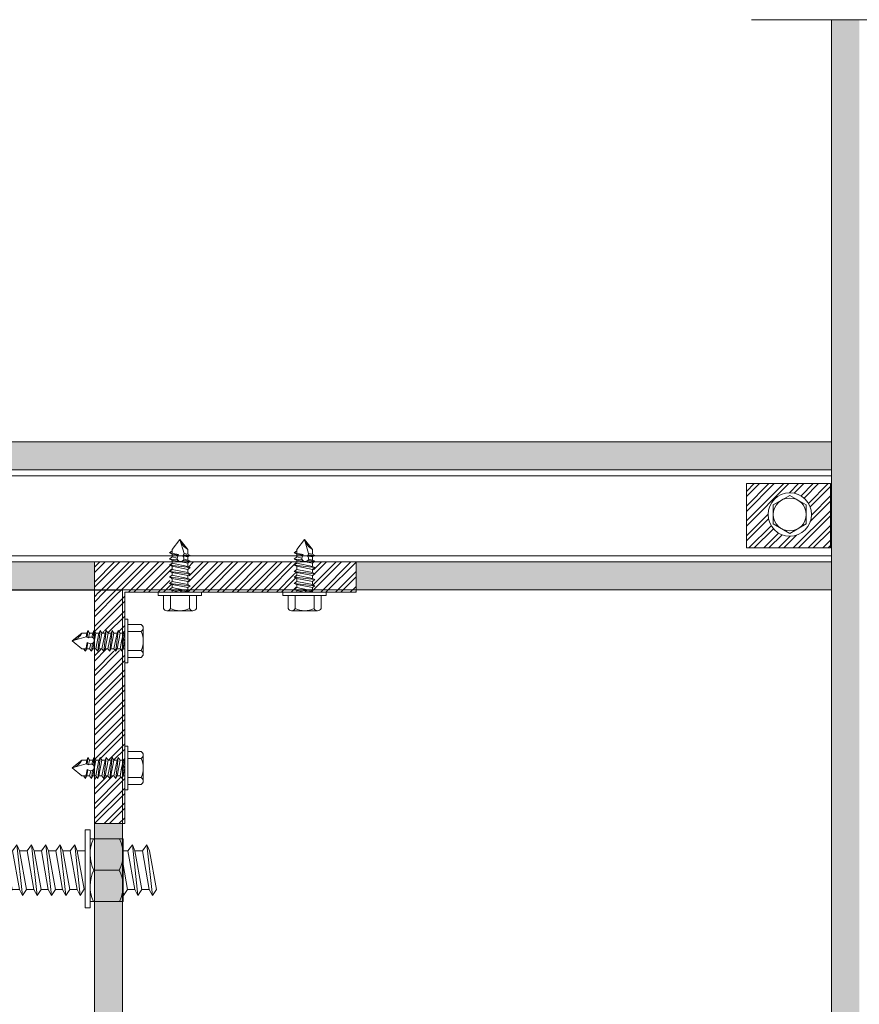
# Model space of a CAD drawing. Units: millimetres. Extents: x -17073 to 10201, y -13396 to 1528.
# Drawn here: x 7660 to 7915, y -2260 to -1960 of the extents above; entities that cross this region are included whole.
import ezdxf

# ---------------------------------------------------------------- set-up
doc = ezdxf.new("R2010")
doc.units = ezdxf.units.MM
doc.header["$LTSCALE"] = 0.1
for name, color, linetype, lineweight in [('A-1', 7, 'Continuous', 13), ('A-DETL', 90, 'Continuous', 13), ('A-DETL-GENF', 92, 'Continuous', 13), ('OUTDURE-07-DECK-OVER-MEMBRANE-on-QWICKBUILD-deck-frame-system - Copy _2__dwg', 8, 'Continuous', 13), ('OUTDURE-10-HANDRAIL-DETAILS-for-ECO-DECKING-on-QWICKBUILD-deck-frame_glass balustrade_dwg', 8, 'Continuous', 13)]:
    doc.layers.add(name, color=color, linetype=linetype, lineweight=lineweight)
pattern_1 = [(45, (0, 0), (-2.245064, 2.245064), []), (45, (0, 1.5875), (-2.245064, 2.245064), [])]

# ---------------------------------------------------------------- blocks, each defined once
blk = doc.blocks.new('OUTDURE-10-HANDRAIL-DETAILS-for-ECO-DECKING-on-QWICKBUILD-deck-frame_glass balustrade_dwg_22mm Hex Screw-237335-QB-G2_ BALUSTRADE PARALLEL TO JOIST DIRECTION FOR 90 JOIST')
blk.add_line((3.15, -3.82), (2.37, -3.26))
at = {"layer": 'A-1'}
for p, q in [((-5, 1), (-5, 4.96)), ((-3.94, 5.65), (3.94, 5.65)), ((-2.89, 4.96), (-2.89, 1)), ((2.89, 4.96), (2.89, 1)), ((5, 4.96), (5, 1)), ((-2.38, 0), (-2.38, -0.47)), ((2.37, -1.39), (2.37, 0)), ((-3.15, -0.79), (2.37, -0.18)), ((-3.15, -0.8), (0.54, -0.39)), ((-3.15, -2.66), (3.15, -1.96)), ((-3.15, -4.52), (3.15, -3.82)), ((-3.15, -6.31), (3.15, -5.61)), ((-2.38, -4.19), (-2.38, -3.8)), ((3.15, -3.82), (2.37, -4.16)), ((-3.15, -8.17), (3.15, -7.47)), ((-3.15, -10.06), (-0.72, -9.79)), ((1.24, -11.73), (0, -16)), ((0.95, -9.61), (3.15, -9.36)), ((1.09, -11.36), (3.15, -11.16)), ((2.37, -9.7), (1.15, -9.98))]:
    blk.add_line(p, q, dxfattribs=at)
at = {"layer": 'A-1', "flags": 128}
blk.add_lwpolyline([(6.6, 0), (-6.6, 0), (-6.6, 1), (6.6, 1)], close=True, dxfattribs=at)
for points in [[(-2.38, -1.42), (-3.15, -0.8), (-2.38, -0.47), (0, 0), (0.54, -0.39), (0, -0.92), (-2.38, -1.42), (-2.38, -1.9)], [(-2.38, -3.27), (-3.15, -2.66), (-2.38, -2.32), (2.37, -1.39), (3.15, -1.96), (2.37, -2.29), (2.37, -3.26)], [(2.37, -0.43), (-2.38, -1.41), (-2.38, -2.32)], [(2.37, -2.29), (-2.38, -3.27), (-2.38, -4.19)], [(-2.38, -5.97), (-2.38, -5.14), (-3.15, -4.52), (-2.38, -4.19), (2.37, -3.26)], [(-2.38, -6.92), (-3.15, -6.31), (-2.38, -5.97), (2.37, -5.04), (3.15, -5.61), (2.37, -5.94), (2.37, -6.91)], [(2.37, -5.04), (2.37, -4.16), (-2.38, -5.14)], [(2.37, -5.94), (-2.38, -6.92), (-2.38, -7.84)], [(-2.38, -8.79), (-3.15, -8.17), (-2.38, -7.84), (2.37, -6.91), (3.15, -7.47), (2.37, -7.81), (2.37, -8.8)], [(-2.38, -11.53), (-2.38, -10.68), (-3.15, -10.06), (-2.38, -9.73), (2.37, -8.8), (3.15, -9.36), (2.37, -9.7), (2.37, -10.73)], [(2.37, -7.81), (-2.38, -8.79), (-2.38, -9.73)], [(-3.15, -11.92), (-2.38, -11.53), (-0.53, -11.21), (-0.84, -10.34), (-2.38, -10.68)], [(-2.38, -12.54), (-3.15, -11.92), (-0.47, -11.4), (-0.53, -11.21)], [(-2.38, -11.77), (-2.38, -13), (0, -16), (2.37, -13), (2.37, -11.54), (3.15, -11.16), (2.37, -10.73), (0.92, -10.98), (1.25, -11.74), (2.37, -11.54)]]:
    blk.add_lwpolyline(points, dxfattribs=at)
at = {"layer": 'A-1'}
for centre, radius, start, end in [((-3.94, 4.5), 1.15, 23.6506, 156.3494), ((0, -0.73), 6.38, 63.0855, 116.9145), ((3.94, 4.5), 1.15, 23.6506, 156.3494), ((0.18, -10.28), 1.02, 316.8059, 183.3737), ((4.84, -17.39), 5.04, 119.3156, 163.9494)]:
    blk.add_arc(centre, radius, start, end, dxfattribs=at)
blk = doc.blocks.new('COACH BOLTS')
at = {"layer": 'A-1'}
for p, q in [((6291.92, 1173.97), (6291.92, 1203.81)), ((6488.99, 1176.76), (6488.99, 1200.4)), ((6490.49, 1200.4), (6488.99, 1200.4)), ((6490.49, 1200.4), (6490.49, 1176.76)), ((6291.92, 1197.67), (6298.96, 1197.67)), ((6488.72, 1194.74), (6487.51, 1196.71)), ((6490.49, 1198.49), (6500.49, 1198.49)), ((6490.49, 1179.49), (6490.49, 1198.49)), ((6500.49, 1198.49), (6500.49, 1179.49)), ((6500.49, 1188.99), (6500.49, 1198.49)), ((6299.57, 1194.76), (6390.14, 1194.76)), ((6488.72, 1194.74), (6488.99, 1194.74)), ((6491.62, 1188.99), (6499.35, 1188.99)), ((6299.57, 1183.02), (6388.12, 1183.02)), ((6291.92, 1180.11), (6298.96, 1180.11)), ((6500.49, 1179.49), (6490.49, 1179.49)), ((6490.49, 1176.76), (6488.99, 1176.76))]:
    blk.add_line(p, q, dxfattribs=at)
at = {"layer": 'A-1', "flags": 128}
for points in [[(6298.96, 1188.89, 0.157839), (6298.96, 1197.67, 4.052498)], [(6491.53, 1198.49, 0.228982), (6491.62, 1188.99, 0.620643)], [(6499.45, 1198.49, -0.228982), (6499.35, 1188.99, -0.620643)], [(6298.96, 1188.89, -0.157839), (6298.96, 1180.11, -4.052498)], [(6491.53, 1179.49, -0.228982), (6491.62, 1188.99, -0.620643)], [(6499.45, 1179.49, 0.228982), (6499.35, 1188.99, 0.620643)]]:
    blk.add_lwpolyline(points, format="xyb", dxfattribs=at)
for points in [[(6390.14, 1194.76), (6391.13, 1196.65), (6389.42, 1181.2)], [(6394.59, 1183.08), (6393.8, 1181.2), (6392.47, 1183.08), (6390.21, 1183.08), (6392.35, 1194.76), (6391.13, 1196.65)], [(6394.53, 1194.76), (6395.52, 1196.65), (6393.8, 1181.2)], [(6398.97, 1183.08), (6398.18, 1181.2), (6396.85, 1183.08), (6394.59, 1183.08), (6396.73, 1194.76), (6395.52, 1196.65)], [(6398.91, 1194.76), (6399.9, 1196.65), (6398.18, 1181.2)], [(6403.35, 1183.08), (6402.56, 1181.2), (6401.24, 1183.08), (6398.97, 1183.08), (6401.12, 1194.76), (6399.9, 1196.65)], [(6403.29, 1194.76), (6404.28, 1196.65), (6402.56, 1181.2)], [(6407.74, 1183.08), (6406.95, 1181.2), (6405.62, 1183.08), (6403.35, 1183.08), (6405.5, 1194.76), (6404.28, 1196.65)], [(6407.64, 1194.82), (6408.63, 1196.71), (6406.91, 1181.25)], [(6412.08, 1183.13), (6411.29, 1181.25), (6409.96, 1183.13), (6407.7, 1183.13), (6409.85, 1194.82), (6408.63, 1196.71)], [(6412.02, 1194.82), (6413.01, 1196.71), (6411.29, 1181.25)], [(6416.46, 1183.13), (6415.67, 1181.25), (6414.35, 1183.13), (6412.08, 1183.13), (6414.23, 1194.82), (6413.01, 1196.71)], [(6416.4, 1194.82), (6417.39, 1196.71), (6415.67, 1181.25)], [(6420.85, 1183.13), (6420.06, 1181.25), (6418.73, 1183.13), (6416.46, 1183.13), (6418.61, 1194.82), (6417.39, 1196.71)], [(6420.79, 1194.82), (6421.77, 1196.71), (6420.06, 1181.25)], [(6425.23, 1183.13), (6424.44, 1181.25), (6423.11, 1183.13), (6420.85, 1183.13), (6422.99, 1194.82), (6421.77, 1196.71)], [(6425.17, 1194.82), (6426.16, 1196.71), (6424.44, 1181.25)], [(6429.61, 1183.13), (6428.82, 1181.25), (6427.49, 1183.13), (6425.23, 1183.13), (6427.38, 1194.82), (6426.16, 1196.71)], [(6429.55, 1194.82), (6430.54, 1196.71), (6428.82, 1181.25)], [(6433.99, 1183.13), (6433.21, 1181.25), (6431.88, 1183.13), (6429.61, 1183.13), (6431.76, 1194.82), (6430.54, 1196.71)], [(6433.93, 1194.82), (6434.92, 1196.71), (6433.21, 1181.25)], [(6438.38, 1183.13), (6437.59, 1181.25), (6436.26, 1183.13), (6433.99, 1183.13), (6436.14, 1194.82), (6434.92, 1196.71)], [(6438.32, 1194.82), (6439.31, 1196.71), (6437.59, 1181.25)], [(6442.76, 1183.13), (6441.97, 1181.25), (6440.64, 1183.13), (6438.38, 1183.13), (6440.52, 1194.82), (6439.31, 1196.71)], [(6442.7, 1194.82), (6443.69, 1196.71), (6441.97, 1181.25)], [(6447.14, 1183.13), (6446.35, 1181.25), (6445.02, 1183.13), (6442.76, 1183.13), (6444.91, 1194.82), (6443.69, 1196.71)], [(6447.08, 1194.82), (6448.07, 1196.71), (6446.35, 1181.25)], [(6451.52, 1183.13), (6450.74, 1181.25), (6449.41, 1183.13), (6447.14, 1183.13), (6449.29, 1194.82), (6448.07, 1196.71)], [(6451.46, 1194.82), (6452.45, 1196.71), (6450.74, 1181.25)], [(6455.91, 1183.13), (6455.12, 1181.25), (6453.79, 1183.13), (6451.52, 1183.13), (6453.67, 1194.82), (6452.45, 1196.71)], [(6455.85, 1194.82), (6456.84, 1196.71), (6455.12, 1181.25)], [(6460.29, 1183.13), (6459.5, 1181.25), (6458.17, 1183.13), (6455.91, 1183.13), (6458.05, 1194.82), (6456.84, 1196.71)], [(6460.23, 1194.82), (6461.22, 1196.71), (6459.5, 1181.25)], [(6464.67, 1183.13), (6463.88, 1181.25), (6462.55, 1183.13), (6460.29, 1183.13), (6462.44, 1194.82), (6461.22, 1196.71)], [(6464.61, 1194.82), (6465.6, 1196.71), (6463.88, 1181.25)], [(6469.06, 1183.13), (6468.27, 1181.25), (6466.94, 1183.13), (6464.67, 1183.13), (6466.82, 1194.82), (6465.6, 1196.71)], [(6468.99, 1194.82), (6469.98, 1196.71), (6468.27, 1181.25)], [(6473.44, 1183.13), (6472.65, 1181.25), (6471.32, 1183.13), (6469.06, 1183.13), (6471.2, 1194.82), (6469.98, 1196.71)], [(6473.38, 1194.82), (6474.37, 1196.71), (6472.65, 1181.25)], [(6477.82, 1183.13), (6477.03, 1181.25), (6475.7, 1183.13), (6473.44, 1183.13), (6475.58, 1194.82), (6474.37, 1196.71)], [(6477.76, 1194.82), (6478.75, 1196.71), (6477.03, 1181.25)], [(6482.2, 1183.13), (6481.41, 1181.25), (6480.09, 1183.13), (6477.82, 1183.13), (6479.97, 1194.82), (6478.75, 1196.71)], [(6482.14, 1194.82), (6483.13, 1196.71), (6481.41, 1181.25)], [(6486.59, 1183.13), (6485.8, 1181.25), (6484.47, 1183.13), (6482.2, 1183.13), (6484.35, 1194.82), (6483.13, 1196.71)], [(6487.51, 1196.71), (6485.8, 1181.25)], [(6486.52, 1194.82), (6487.51, 1196.71)], [(6500.49, 1187.24), (6501.88, 1194.82), (6500.66, 1196.71)], [(6500.49, 1196.38), (6500.66, 1196.71), (6500.49, 1195.14)], [(6504.05, 1194.82), (6505.04, 1196.71), (6503.33, 1181.25)], [(6508.5, 1183.13), (6507.71, 1181.25), (6506.38, 1183.13), (6504.12, 1183.13), (6506.26, 1194.82), (6505.04, 1196.71)], [(6508.44, 1194.82), (6509.43, 1196.71), (6507.71, 1181.25)], [(6508.5, 1183.13), (6510.65, 1194.82), (6509.43, 1196.71)], [(6387.95, 1194.76), (6390.14, 1194.76), (6388.09, 1183.08), (6389.42, 1181.2), (6390.21, 1183.08)], [(6392.33, 1194.76), (6394.53, 1194.76), (6392.47, 1183.08), (6393.8, 1181.2), (6394.59, 1183.08)], [(6396.72, 1194.76), (6398.91, 1194.76), (6396.85, 1183.08), (6398.18, 1181.2), (6398.97, 1183.08)], [(6401.1, 1194.76), (6403.29, 1194.76), (6401.24, 1183.08), (6402.56, 1181.2), (6403.35, 1183.08)], [(6405.44, 1194.82), (6407.64, 1194.82), (6405.58, 1183.13), (6406.91, 1181.25), (6407.7, 1183.13)], [(6409.83, 1194.82), (6412.02, 1194.82), (6409.96, 1183.13), (6411.29, 1181.25), (6412.08, 1183.13)], [(6414.21, 1194.82), (6416.4, 1194.82), (6414.35, 1183.13), (6415.67, 1181.25), (6416.46, 1183.13)], [(6418.59, 1194.82), (6420.79, 1194.82), (6418.73, 1183.13), (6420.06, 1181.25), (6420.85, 1183.13)], [(6422.98, 1194.82), (6425.17, 1194.82), (6423.11, 1183.13), (6424.44, 1181.25), (6425.23, 1183.13)], [(6427.36, 1194.82), (6429.55, 1194.82), (6427.49, 1183.13), (6428.82, 1181.25), (6429.61, 1183.13)], [(6431.74, 1194.82), (6433.93, 1194.82), (6431.88, 1183.13), (6433.21, 1181.25), (6433.99, 1183.13)], [(6436.12, 1194.82), (6438.32, 1194.82), (6436.26, 1183.13), (6437.59, 1181.25), (6438.38, 1183.13)], [(6440.51, 1194.82), (6442.7, 1194.82), (6440.64, 1183.13), (6441.97, 1181.25), (6442.76, 1183.13)], [(6444.89, 1194.82), (6447.08, 1194.82), (6445.02, 1183.13), (6446.35, 1181.25), (6447.14, 1183.13)], [(6449.27, 1194.82), (6451.46, 1194.82), (6449.41, 1183.13), (6450.74, 1181.25), (6451.52, 1183.13)], [(6453.65, 1194.82), (6455.85, 1194.82), (6453.79, 1183.13), (6455.12, 1181.25), (6455.91, 1183.13)], [(6458.04, 1194.82), (6460.23, 1194.82), (6458.17, 1183.13), (6459.5, 1181.25), (6460.29, 1183.13)], [(6462.42, 1194.82), (6464.61, 1194.82), (6462.55, 1183.13), (6463.88, 1181.25), (6464.67, 1183.13)], [(6466.8, 1194.82), (6468.99, 1194.82), (6466.94, 1183.13), (6468.27, 1181.25), (6469.06, 1183.13)], [(6471.18, 1194.82), (6473.38, 1194.82), (6471.32, 1183.13), (6472.65, 1181.25), (6473.44, 1183.13)], [(6475.57, 1194.82), (6477.76, 1194.82), (6475.7, 1183.13), (6477.03, 1181.25), (6477.82, 1183.13)], [(6479.95, 1194.82), (6482.14, 1194.82), (6480.09, 1183.13), (6481.41, 1181.25), (6482.2, 1183.13)], [(6484.33, 1194.82), (6486.52, 1194.82), (6484.47, 1183.13), (6485.8, 1181.25), (6486.59, 1183.13)], [(6488.99, 1183.13), (6486.59, 1183.13), (6488.72, 1194.74)], [(6490.49, 1194.82), (6490.53, 1194.82)], [(6501.86, 1194.82), (6504.05, 1194.82), (6502, 1183.13), (6503.33, 1181.25), (6504.12, 1183.13)], [(6506.24, 1194.82), (6508.44, 1194.82), (6506.38, 1183.13), (6507.71, 1181.25), (6508.5, 1183.13)], [(6490.54, 1192.74), (6490.49, 1192.44)], [(6504.12, 1183.13), (6503.33, 1181.25), (6502, 1183.13), (6500.44, 1183.13)]]:
    blk.add_lwpolyline(points, dxfattribs=at)
at = {"layer": 'A-1'}
blk.add_arc((6305.1, 1188.89), 19.9, 131.4424, 228.5576, dxfattribs=at)
blk = doc.blocks.new('OUTDURE-10-HANDRAIL-DETAILS-for-ECO-DECKING-on-QWICKBUILD-deck-frame_glass balustrade_dwg_30mm Hex Screw Head-237344-QB-G2_ BALUSTRADE PARALLEL TO JOIST DIRECTION FOR 90 JOIST')
at = {"layer": 'A-1', "flags": 128}
blk.add_lwpolyline([(5.77, 0), (2.89, 5), (-2.89, 5), (-5.77, 0), (-2.89, -5), (2.89, -5)], close=True, dxfattribs=at)
at = {"layer": 'A-1'}
for radius in [6.6, 5]:
    blk.add_circle((0, 0), radius, dxfattribs=at)

msp = doc.modelspace()

# ---------------------------------------------------------------- hatches: boundary and pattern name
at = {"layer": 'A-DETL-GENF'}
h = msp.add_hatch(color=8, dxfattribs=at)
h.paths.add_polyline_path([(7519.23, -1960.7), (7510.73, -1960.7), (7510.73, -2017.84), (7519.23, -2017.84)])
h.paths.add_polyline_path([(7590.07, -2088.61), (7590.07, -2097.11), (7906.64, -2097.11), (7906.64, -2088.61)])
msp.add_hatch(color=8, dxfattribs=at).paths.add_polyline_path([(7915.06, -1960.39), (7906.56, -1960.39), (7906.56, -2706.6), (7915.06, -2706.6)])
h = msp.add_hatch(color=8, dxfattribs=at)
h.paths.add_polyline_path([(7519.23, -2097.34), (7510.73, -2097.34), (7510.73, -2125.11), (7519.23, -2125.11)])
h.paths.add_polyline_path([(7510.73, -2447.01), (7519.23, -2447.01), (7519.23, -2224.55), (7510.73, -2224.55)])
h.paths.add_polyline_path([(7519.23, -2204.61), (7510.73, -2204.61), (7510.73, -2212.81), (7519.23, -2212.81)])
h.paths.add_polyline_path([(7519.23, -2462.68), (7519.23, -2458.75), (7510.73, -2458.75), (7510.73, -2462.68)])
h.paths.add_polyline_path([(7510.73, -2569.96), (7519.23, -2569.96), (7519.23, -2542.18), (7512.19, -2542.18), (7510.73, -2543.69)])
h.paths.add_polyline_path([(7682.6, -2542.18), (7682.6, -2533.68), (7590.23, -2533.68), (7590.23, -2542.18)])
h.paths.add_polyline_path([(7906.64, -2542.18), (7906.64, -2533.68), (7762.1, -2533.68), (7762.1, -2542.18)])
h.paths.add_polyline_path([(7906.64, -2133.61), (7906.64, -2125.11), (7762.1, -2125.11), (7762.1, -2133.61)])
h.paths.add_polyline_path([(7590.22, -2125.11), (7590.22, -2133.61), (7640.13, -2133.61), (7682.6, -2133.61), (7682.6, -2125.11)])
h = msp.add_hatch(color=8, dxfattribs=at)
h.paths.add_polyline_path([(7682.6, -2443.47), (7691.15, -2443.47), (7691.15, -2204.61), (7682.6, -2204.61)])
edge = h.paths.add_edge_path()
edge.add_line((7691.15, -2462.47), (7682.6, -2462.47))
edge.add_line((7682.6, -2462.47), (7682.6, -2464.55))
edge.add_line((7682.6, -2464.55), (7690.85, -2464.55))
edge.add_arc((7680.38, -2461.46), 10.92, 343.5712, 350.6368)
edge.add_line((7691.15, -2463.24), (7691.15, -2462.47))
at = {"layer": 'OUTDURE-07-DECK-OVER-MEMBRANE-on-QWICKBUILD-deck-frame-system - Copy _2__dwg'}
h = msp.add_hatch(dxfattribs=at)
h.set_pattern_fill('STEEL', color=256)
h.set_pattern_definition(pattern_1)
h.paths.add_polyline_path([(7906.32, -2546.47), (7880.74, -2546.47), (7880.74, -2566.01), (7906.32, -2566.01)])
h.paths.add_polyline_path([(7900.62, -2556.04, -1), (7887.42, -2556.04, -1)], flags=16)
h.paths.add_polyline_path([(7899.02, -2558.93), (7894.02, -2561.82), (7889.02, -2558.93), (7889.02, -2553.16), (7894.02, -2550.27), (7899.02, -2553.16)], flags=0)
h.paths.add_polyline_path([(7899.02, -2556.04, -1), (7889.02, -2556.04, -1)], flags=0)
h.paths.add_polyline_path([(7906.32, -2120.89), (7906.32, -2101.35), (7880.74, -2101.35), (7880.74, -2120.89)])
h.paths.add_polyline_path([(7887.31, -2110.72, -1), (7900.51, -2110.72, -1)], flags=16)
h.paths.add_polyline_path([(7888.91, -2113.61), (7888.91, -2107.83), (7893.91, -2104.95), (7898.91, -2107.83), (7898.91, -2113.61), (7893.91, -2116.49)], flags=0)
h.paths.add_polyline_path([(7888.91, -2110.72, -1), (7898.91, -2110.72, -1)], flags=0)
h = msp.add_hatch(dxfattribs=at)
h.set_pattern_fill('STEEL', color=256)
h.set_pattern_definition(pattern_1)
h.paths.add_polyline_path([(7685.26, -2151.52), (7684.93, -2152.29), (7684.31, -2151.52), (7683.4, -2151.52), (7683.06, -2152.29), (7682.6, -2151.71), (7682.6, -2185.22), (7682.71, -2185.36), (7683.7, -2185.36), (7684.03, -2184.59), (7684.6, -2185.36), (7685.56, -2185.36), (7685.9, -2184.59), (7686.46, -2185.36), (7687.35, -2185.36), (7687.68, -2184.59), (7688.25, -2185.36), (7689.21, -2185.36), (7689.55, -2184.59), (7690.11, -2185.36), (7691.8, -2185.36), (7691.8, -2151.52), (7690.77, -2151.52), (7690.45, -2152.26), (7690.44, -2152.3), (7689.82, -2151.52), (7689.33, -2151.52), (7688.91, -2151.52), (7688.58, -2152.29), (7687.96, -2151.52), (7687.05, -2151.52), (7686.71, -2152.29), (7686.1, -2151.52)])
h.paths.add_polyline_path([(7690.43, -2152.29), (7690.84, -2148.61), (7691.06, -2146.77), (7690.44, -2152.29)])
edge = h.paths.add_edge_path()
edge.add_line((7682.6, -2196.87), (7682.6, -2204.61))
edge.add_line((7682.6, -2204.61), (7690.85, -2204.61))
edge.add_arc((7692.25, -2204.63), 1.4, 108.5527, 179.2066, ccw=False)
edge.add_line((7691.8, -2203.3), (7691.8, -2199.75))
edge.add_line((7691.8, -2199.75), (7691.8, -2198.31))
edge.add_line((7691.8, -2198.31), (7691.8, -2196.87))
edge.add_line((7691.8, -2196.87), (7691.48, -2196.87))
edge.add_line((7691.48, -2196.87), (7682.6, -2196.87))
h.paths.add_polyline_path([(7686.37, -2190.11), (7685.53, -2190.11), (7685.2, -2190.89), (7684.58, -2190.11), (7683.67, -2190.11), (7683.33, -2190.89), (7682.72, -2190.11), (7682.6, -2190.11), (7682.6, -2196.87), (7691.48, -2196.87), (7691.8, -2196.87), (7691.8, -2190.11), (7691.04, -2190.11), (7690.72, -2190.86), (7690.71, -2190.9), (7690.09, -2190.11), (7689.61, -2190.11), (7689.18, -2190.11), (7688.85, -2190.89), (7688.23, -2190.11), (7687.32, -2190.11), (7686.98, -2190.89)])
h.paths.add_polyline_path([(7682.6, -2134.33), (7682.6, -2146.77), (7683.43, -2146.77), (7683.76, -2145.99), (7684.33, -2146.77), (7685.29, -2146.77), (7685.63, -2145.99), (7686.19, -2146.77), (7687.08, -2146.77), (7687.41, -2145.99), (7687.98, -2146.77), (7688.94, -2146.77), (7689.28, -2145.99), (7689.84, -2146.77), (7691.8, -2146.77), (7691.8, -2134.33)])
h.paths.add_polyline_path([(7682.6, -2125.11), (7682.6, -2134.31), (7701.99, -2134.31), (7706.21, -2134.31), (7706.21, -2132.91), (7705.47, -2132.59), (7705.43, -2132.59), (7706.21, -2131.96), (7706.21, -2131.48), (7706.21, -2131.06), (7705.44, -2130.72), (7706.21, -2130.11), (7706.21, -2129.19), (7705.44, -2128.86), (7706.21, -2128.24), (7706.21, -2127.41), (7705.44, -2127.07), (7706.21, -2126.46), (7706.21, -2125.54), (7705.44, -2125.21), (7705.56, -2125.11)])
h.paths.add_polyline_path([(7710.96, -2125.11), (7710.96, -2125.57), (7711.74, -2125.91), (7710.96, -2126.47), (7710.96, -2127.44), (7711.74, -2127.77), (7710.96, -2128.34), (7710.96, -2129.22), (7711.74, -2129.56), (7710.96, -2130.12), (7710.96, -2131.09), (7711.74, -2131.42), (7710.96, -2131.99), (7710.96, -2134.31), (7715.19, -2134.31), (7739.87, -2134.31), (7744.09, -2134.31), (7744.09, -2132.91), (7743.35, -2132.59), (7743.31, -2132.59), (7744.09, -2131.96), (7744.09, -2131.48), (7744.09, -2131.06), (7743.32, -2130.72), (7744.09, -2130.11), (7744.09, -2129.19), (7743.32, -2128.86), (7744.09, -2128.24), (7744.09, -2127.41), (7743.32, -2127.07), (7744.09, -2126.46), (7744.09, -2125.54), (7743.32, -2125.21), (7743.44, -2125.11)])
h.paths.add_polyline_path([(7748.84, -2125.11), (7748.84, -2125.57), (7749.62, -2125.91), (7748.84, -2126.47), (7748.84, -2127.44), (7749.62, -2127.77), (7748.84, -2128.34), (7748.84, -2129.22), (7749.62, -2129.56), (7748.84, -2130.12), (7748.84, -2131.09), (7749.62, -2131.42), (7748.84, -2131.99), (7748.84, -2134.31), (7753.07, -2134.31), (7762.1, -2134.31), (7762.1, -2125.11)])

# ---------------------------------------------------------------- linework, layer by layer
at = {"layer": 'A-DETL'}
for p, q in [((7906.56, -2706.6), (7906.56, -1960.39)), ((7906.64, -2088.61), (7520.05, -2088.61)), ((7906.64, -2097.11), (7520.05, -2097.11)), ((7906.64, -2098.96), (7520.05, -2098.96)), ((7906.64, -2123.27), (7520.05, -2123.27)), ((7906.64, -2125.11), (7520.05, -2125.11)), ((7682.6, -2533.68), (7682.6, -2125.11)), ((7906.64, -2133.61), (7520.05, -2133.61)), ((7691.15, -2533.68), (7691.15, -2133.75))]:
    msp.add_line(p, q, dxfattribs=at)
msp.add_lwpolyline([(7906.32, -2101.35), (7880.74, -2101.35), (7880.74, -2120.89), (7906.32, -2120.89)], close=True, dxfattribs=at)
at = {"layer": 'OUTDURE-07-DECK-OVER-MEMBRANE-on-QWICKBUILD-deck-frame-system - Copy _2__dwg'}
for p, q in [((7882.27, -1960.39), (7973.43, -1960.39)), ((7682.6, -2204.61), (7682.6, -2125.11)), ((7682.6, -2125.11), (7762.1, -2125.11)), ((7762.1, -2134.31), (7762.1, -2125.11)), ((7762.1, -2125.11), (7762.1, -2133.61)), ((7640.13, -2133.75), (7691.15, -2133.75)), ((7691.8, -2134.31), (7762.1, -2134.31)), ((7691.8, -2204.61), (7691.8, -2134.31)), ((7691.8, -2204.61), (7682.6, -2204.61))]:
    msp.add_line(p, q, dxfattribs=at)

# ---------------------------------------------------------------- block references
at = {"xscale": -1, "rotation": 180}
msp.add_blockref('COACH BOLTS', (1190.8, -1029.79), dxfattribs=at)
at = {"layer": 'OUTDURE-10-HANDRAIL-DETAILS-for-ECO-DECKING-on-QWICKBUILD-deck-frame_glass balustrade_dwg', "color": 7, "xscale": -1, "rotation": 90}
msp.add_blockref('OUTDURE-10-HANDRAIL-DETAILS-for-ECO-DECKING-on-QWICKBUILD-deck-frame_glass balustrade_dwg_30mm Hex Screw Head-237344-QB-G2_ BALUSTRADE PARALLEL TO JOIST DIRECTION FOR 90 JOIST', (7893.91, -2110.72), dxfattribs=at)
at = {"layer": 'OUTDURE-10-HANDRAIL-DETAILS-for-ECO-DECKING-on-QWICKBUILD-deck-frame_glass balustrade_dwg', "color": 7, "extrusion": (0, 0, -1), "zscale": -1}
for p, rotation in [((-7708.59, -2134.31), 180), ((-7746.47, -2134.31), 180), ((-7691.8, -2149.14), 90), ((-7691.8, -2187.74), 90)]:
    msp.add_blockref('OUTDURE-10-HANDRAIL-DETAILS-for-ECO-DECKING-on-QWICKBUILD-deck-frame_glass balustrade_dwg_22mm Hex Screw-237335-QB-G2_ BALUSTRADE PARALLEL TO JOIST DIRECTION FOR 90 JOIST', p, dxfattribs=dict(at, rotation=rotation))

doc.saveas('drawing.dxf')
